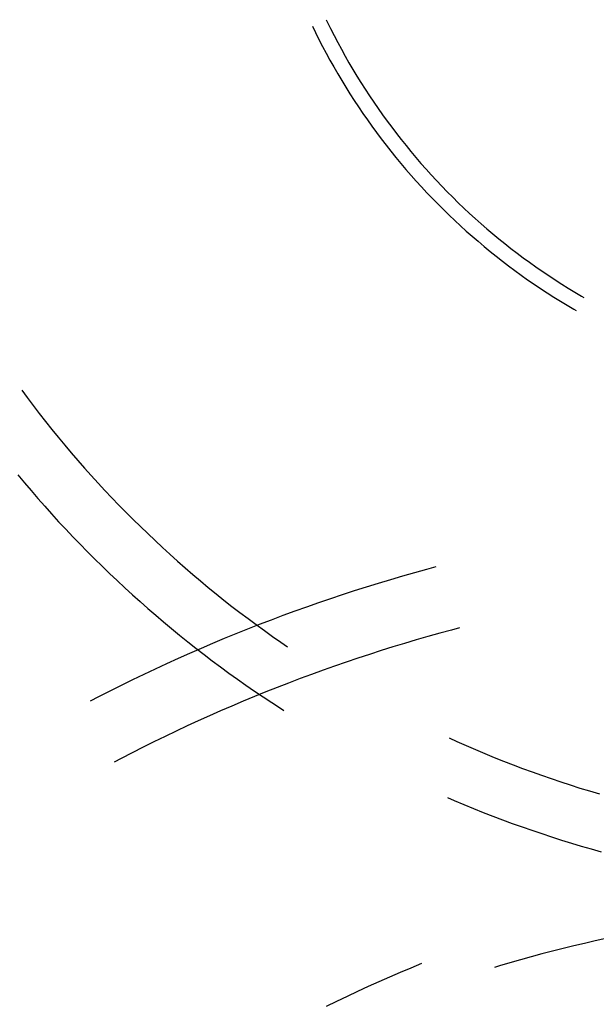
# Model space of a CAD drawing. Units: millimetres. Extents: x 0 to 841, y 0 to 594.
# Drawn here: x 110 to 113, y 504 to 508 of the extents above; entities that cross this region are included whole.
import ezdxf

# ---------------------------------------------------------------- set-up
doc = ezdxf.new("R2010")
doc.units = ezdxf.units.MM
doc.layers.add('SLD-0', color=179, linetype='Continuous')

msp = doc.modelspace()

# ---------------------------------------------------------------- linework, layer by layer
at = {"layer": 'SLD-0'}
for p, q in [((111.7297, 508.2895), (111.7338, 508.2809)), ((111.7338, 508.2809), (111.7484, 508.2512)), ((111.6707, 508.2611), (111.6833, 508.2352)), ((111.6833, 508.2352), (111.6983, 508.2052)), ((111.7484, 508.2512), (111.7634, 508.2217)), ((111.6983, 508.2052), (111.7137, 508.1754)), ((111.7634, 508.2217), (111.7788, 508.1923)), ((111.7788, 508.1923), (111.7945, 508.1632)), ((111.7137, 508.1754), (111.7294, 508.1458)), ((111.7294, 508.1458), (111.7455, 508.1164)), ((111.7945, 508.1632), (111.8106, 508.1342)), ((111.7455, 508.1164), (111.762, 508.0872)), ((111.8106, 508.1342), (111.827, 508.1054)), ((111.827, 508.1054), (111.8438, 508.0769)), ((111.762, 508.0872), (111.7788, 508.0582)), ((111.8438, 508.0769), (111.8609, 508.0485)), ((111.7788, 508.0582), (111.7959, 508.0294)), ((111.7959, 508.0294), (111.8134, 508.0007)), ((111.8609, 508.0485), (111.8783, 508.0203)), ((111.8783, 508.0203), (111.8961, 507.9924)), ((111.8134, 508.0007), (111.8312, 507.9723)), ((111.8961, 507.9924), (111.9142, 507.9646)), ((111.8312, 507.9723), (111.8494, 507.9442)), ((111.8494, 507.9442), (111.8679, 507.9162)), ((111.9142, 507.9646), (111.9327, 507.9371)), ((111.9327, 507.9371), (111.9515, 507.9098)), ((111.8679, 507.9162), (111.8867, 507.8884)), ((111.9515, 507.9098), (111.9706, 507.8828)), ((111.8867, 507.8884), (111.9059, 507.8609)), ((111.9059, 507.8609), (111.9253, 507.8336)), ((111.9706, 507.8828), (111.99, 507.856)), ((111.99, 507.856), (112.0098, 507.8294)), ((111.9253, 507.8336), (111.9451, 507.8066)), ((112.0098, 507.8294), (112.0299, 507.803)), ((111.9451, 507.8066), (111.9653, 507.7797)), ((111.9653, 507.7797), (111.9857, 507.7532)), ((112.0299, 507.803), (112.0503, 507.7769)), ((112.0503, 507.7769), (112.071, 507.7511)), ((111.9857, 507.7532), (112.0065, 507.7268)), ((112.0065, 507.7268), (112.0276, 507.7008)), ((112.071, 507.7511), (112.092, 507.7255)), ((112.092, 507.7255), (112.1133, 507.7001)), ((112.0276, 507.7008), (112.0489, 507.6749)), ((112.1133, 507.7001), (112.135, 507.675)), ((112.0489, 507.6749), (112.0706, 507.6494)), ((112.0706, 507.6494), (112.0926, 507.624)), ((112.135, 507.675), (112.1569, 507.6502)), ((112.1569, 507.6502), (112.1791, 507.6256)), ((112.0926, 507.624), (112.1149, 507.599)), ((112.1149, 507.599), (112.1375, 507.5742)), ((112.1791, 507.6256), (112.2017, 507.6013)), ((112.2017, 507.6013), (112.2245, 507.5773)), ((112.1375, 507.5742), (112.1604, 507.5497)), ((112.2245, 507.5773), (112.2476, 507.5536)), ((112.1604, 507.5497), (112.1836, 507.5255)), ((112.1836, 507.5255), (112.207, 507.5015)), ((112.2476, 507.5536), (112.271, 507.5301)), ((112.271, 507.5301), (112.2947, 507.5069)), ((112.207, 507.5015), (112.2308, 507.4778)), ((112.2308, 507.4778), (112.2548, 507.4544)), ((112.2947, 507.5069), (112.3186, 507.484)), ((112.3186, 507.484), (112.3428, 507.4615)), ((112.2548, 507.4544), (112.2791, 507.4313)), ((112.2791, 507.4313), (112.3037, 507.4085)), ((112.3428, 507.4615), (112.3673, 507.4391)), ((112.3673, 507.4391), (112.3921, 507.4171)), ((112.3037, 507.4085), (112.3285, 507.386)), ((112.3921, 507.4171), (112.4171, 507.3954)), ((112.4171, 507.3954), (112.4424, 507.374)), ((112.3285, 507.386), (112.3536, 507.3638)), ((112.3536, 507.3638), (112.379, 507.3419)), ((112.4424, 507.374), (112.4679, 507.3529)), ((112.4679, 507.3529), (112.4937, 507.3321)), ((112.379, 507.3419), (112.4047, 507.3203)), ((112.4047, 507.3203), (112.4305, 507.299)), ((112.4937, 507.3321), (112.5198, 507.3117)), ((112.5198, 507.3117), (112.5461, 507.2915)), ((112.4305, 507.299), (112.4567, 507.278)), ((112.4567, 507.278), (112.4831, 507.2573)), ((112.5461, 507.2915), (112.5726, 507.2717)), ((112.5726, 507.2717), (112.5994, 507.2521)), ((112.4831, 507.2573), (112.5097, 507.2369)), ((112.5097, 507.2369), (112.5366, 507.2169)), ((112.5994, 507.2521), (112.6264, 507.2329)), ((112.6264, 507.2329), (112.6536, 507.2141)), ((112.5366, 507.2169), (112.5637, 507.1971)), ((112.5637, 507.1971), (112.5911, 507.1777)), ((112.5911, 507.1777), (112.6186, 507.1587)), ((112.6536, 507.2141), (112.681, 507.1955)), ((112.681, 507.1955), (112.7087, 507.1773)), ((112.7087, 507.1773), (112.7366, 507.1594)), ((112.6186, 507.1587), (112.6465, 507.1399)), ((112.6465, 507.1399), (112.6745, 507.1215)), ((112.7366, 507.1594), (112.7647, 507.1419)), ((112.7647, 507.1419), (112.793, 507.1247)), ((112.6745, 507.1215), (112.7027, 507.1034)), ((112.7027, 507.1034), (112.7312, 507.0857)), ((112.793, 507.1247), (112.8216, 507.1079)), ((112.8216, 507.1079), (112.8311, 507.1024)), ((112.7312, 507.0857), (112.7598, 507.0683)), ((112.7598, 507.0683), (112.7887, 507.0512)), ((112.7887, 507.0512), (112.7984, 507.0457)), ((110.4277, 506.7051), (110.4504, 506.6745)), ((110.4504, 506.6745), (110.4765, 506.64)), ((110.4765, 506.64), (110.5028, 506.6057)), ((110.5028, 506.6057), (110.5296, 506.5716)), ((110.5296, 506.5716), (110.5566, 506.5378)), ((110.5566, 506.5378), (110.5839, 506.5043)), ((110.5839, 506.5043), (110.6115, 506.471)), ((110.6115, 506.471), (110.6395, 506.4379)), ((110.6395, 506.4379), (110.6677, 506.4051)), ((110.6677, 506.4051), (110.6963, 506.3726)), ((110.4105, 506.3438), (110.439, 506.3098)), ((110.6963, 506.3726), (110.7251, 506.3404)), ((110.7251, 506.3404), (110.7543, 506.3084)), ((110.439, 506.3098), (110.4677, 506.276)), ((110.7543, 506.3084), (110.7837, 506.2767)), ((110.4677, 506.276), (110.4967, 506.2424)), ((110.7837, 506.2767), (110.8135, 506.2452)), ((110.4967, 506.2424), (110.5261, 506.2091)), ((110.5261, 506.2091), (110.5557, 506.1761)), ((110.8135, 506.2452), (110.8435, 506.214)), ((110.8435, 506.214), (110.8738, 506.1831)), ((110.5557, 506.1761), (110.5857, 506.1433)), ((110.8738, 506.1831), (110.9044, 506.1525)), ((110.5857, 506.1433), (110.6159, 506.1109)), ((110.9044, 506.1525), (110.9352, 506.1222)), ((110.6159, 506.1109), (110.6464, 506.0787)), ((110.9352, 506.1222), (110.9664, 506.0922)), ((110.9664, 506.0922), (110.9978, 506.0624)), ((110.6464, 506.0787), (110.6772, 506.0467)), ((110.6772, 506.0467), (110.7083, 506.0151)), ((110.9978, 506.0624), (111.0295, 506.033)), ((110.7083, 506.0151), (110.7397, 505.9837)), ((111.0295, 506.033), (111.0615, 506.0038)), ((111.0615, 506.0038), (111.0937, 505.9749)), ((110.7397, 505.9837), (110.7714, 505.9526)), ((111.0937, 505.9749), (111.1262, 505.9464)), ((110.7714, 505.9526), (110.8033, 505.9218)), ((110.8033, 505.9218), (110.8355, 505.8913)), ((111.1262, 505.9464), (111.159, 505.9181)), ((111.159, 505.9181), (111.192, 505.8901)), ((112.1074, 505.9251), (112.0556, 505.9103)), ((112.1593, 505.9395), (112.1074, 505.9251)), ((112.1978, 505.9499), (112.1593, 505.9395)), ((110.8355, 505.8913), (110.868, 505.8611)), ((111.192, 505.8901), (111.2253, 505.8625)), ((111.9524, 505.8796), (111.901, 505.8637)), ((112.004, 505.8952), (111.9524, 505.8796)), ((112.0556, 505.9103), (112.004, 505.8952)), ((110.868, 505.8611), (110.9008, 505.8312)), ((110.9008, 505.8312), (110.9338, 505.8015)), ((111.2253, 505.8625), (111.2588, 505.8351)), ((111.2588, 505.8351), (111.2926, 505.8081)), ((111.7985, 505.8307), (111.7474, 505.8136)), ((111.8497, 505.8474), (111.7985, 505.8307)), ((111.901, 505.8637), (111.8497, 505.8474)), ((110.9338, 505.8015), (110.9671, 505.7722)), ((111.2926, 505.8081), (111.3267, 505.7813)), ((111.6964, 505.7962), (111.6456, 505.7784)), ((111.7474, 505.8136), (111.6964, 505.7962)), ((110.9671, 505.7722), (111.0007, 505.7432)), ((111.3267, 505.7813), (111.361, 505.7549)), ((111.361, 505.7549), (111.3955, 505.7288)), ((111.5949, 505.7602), (111.5444, 505.7416)), ((111.6456, 505.7784), (111.5949, 505.7602)), ((111.0007, 505.7432), (111.0345, 505.7144)), ((111.0345, 505.7144), (111.0686, 505.686)), ((111.3955, 505.7288), (111.4302, 505.7031)), ((111.494, 505.7227), (111.4437, 505.7034)), ((111.5444, 505.7416), (111.494, 505.7227)), ((111.0686, 505.686), (111.1029, 505.6579)), ((111.3436, 505.6636), (111.2938, 505.6432)), ((111.3936, 505.6837), (111.3436, 505.6636)), ((111.4437, 505.7034), (111.3936, 505.6837)), ((111.4302, 505.7031), (111.4652, 505.6776)), ((111.4652, 505.6776), (111.5005, 505.6525)), ((112.215, 505.6663), (112.1646, 505.6522)), ((112.2655, 505.6801), (112.215, 505.6663)), ((112.2991, 505.689), (112.2655, 505.6801)), ((111.1029, 505.6579), (111.1375, 505.6301)), ((111.1375, 505.6301), (111.1723, 505.6026)), ((111.2441, 505.6224), (111.1946, 505.6012)), ((111.2938, 505.6432), (111.2441, 505.6224)), ((111.5005, 505.6525), (111.5359, 505.6277)), ((111.5359, 505.6277), (111.5646, 505.608)), ((112.0641, 505.6228), (112.014, 505.6075)), ((112.1143, 505.6377), (112.0641, 505.6228)), ((112.1646, 505.6522), (112.1143, 505.6377)), ((111.1453, 505.5797), (111.0961, 505.5578)), ((111.1946, 505.6012), (111.1453, 505.5797)), ((111.1723, 505.6026), (111.2074, 505.5755)), ((111.9641, 505.5919), (111.9142, 505.5759)), ((112.014, 505.6075), (111.9641, 505.5919)), ((111.047, 505.5355), (110.9982, 505.5129)), ((111.0961, 505.5578), (111.047, 505.5355)), ((111.2074, 505.5755), (111.2427, 505.5486)), ((111.2427, 505.5486), (111.2783, 505.5221)), ((111.8149, 505.5428), (111.7654, 505.5256)), ((111.8645, 505.5595), (111.8149, 505.5428)), ((111.9142, 505.5759), (111.8645, 505.5595)), ((110.9982, 505.5129), (110.9495, 505.49)), ((111.2783, 505.5221), (111.3141, 505.4959)), ((111.3141, 505.4959), (111.3501, 505.47)), ((111.7161, 505.5082), (111.6669, 505.4903)), ((111.7654, 505.5256), (111.7161, 505.5082)), ((110.901, 505.4666), (110.8526, 505.4429)), ((110.9495, 505.49), (110.901, 505.4666)), ((111.3501, 505.47), (111.3864, 505.4444)), ((111.5689, 505.4535), (111.5201, 505.4345)), ((111.6178, 505.4721), (111.5689, 505.4535)), ((111.6669, 505.4903), (111.6178, 505.4721)), ((110.8044, 505.4189), (110.7564, 505.3945)), ((110.8526, 505.4429), (110.8044, 505.4189)), ((111.3864, 505.4444), (111.4229, 505.4192)), ((111.4229, 505.4192), (111.4596, 505.3943)), ((111.4715, 505.4152), (111.423, 505.3955)), ((111.5201, 505.4345), (111.4715, 505.4152)), ((110.7564, 505.3945), (110.721, 505.3761)), ((111.3746, 505.3755), (111.3264, 505.3551)), ((111.423, 505.3955), (111.3746, 505.3755)), ((111.4596, 505.3943), (111.4966, 505.3697)), ((111.4966, 505.3697), (111.5338, 505.3454)), ((111.2783, 505.3343), (111.2305, 505.3132)), ((111.3264, 505.3551), (111.2783, 505.3343)), ((111.5338, 505.3454), (111.5484, 505.3361)), ((111.1827, 505.2917), (111.1351, 505.2698)), ((111.2305, 505.3132), (111.1827, 505.2917)), ((111.0877, 505.2476), (111.0405, 505.2251)), ((111.1351, 505.2698), (111.0877, 505.2476)), ((110.9934, 505.2022), (110.9465, 505.1789)), ((111.0405, 505.2251), (110.9934, 505.2022)), ((112.2552, 505.2185), (112.2888, 505.2032)), ((112.2888, 505.2032), (112.3284, 505.1857)), ((110.9465, 505.1789), (110.8998, 505.1553)), ((112.3284, 505.1857), (112.3681, 505.1686)), ((112.3681, 505.1686), (112.408, 505.1518)), ((110.8533, 505.1314), (110.8225, 505.1153)), ((110.8998, 505.1553), (110.8533, 505.1314)), ((112.408, 505.1518), (112.4481, 505.1354)), ((112.4481, 505.1354), (112.4883, 505.1194)), ((112.4883, 505.1194), (112.5286, 505.1037)), ((112.5286, 505.1037), (112.5691, 505.0884)), ((112.5691, 505.0884), (112.6097, 505.0735)), ((112.6097, 505.0735), (112.6505, 505.059)), ((112.6505, 505.059), (112.6914, 505.0448)), ((112.6914, 505.0448), (112.7324, 505.031)), ((112.7324, 505.031), (112.7736, 505.0176)), ((112.7736, 505.0176), (112.8148, 505.0046)), ((112.8148, 505.0046), (112.8562, 504.992)), ((112.8562, 504.992), (112.8977, 504.9797)), ((112.2483, 504.9634), (112.2776, 504.9508)), ((112.2776, 504.9508), (112.3185, 504.9336)), ((112.3185, 504.9336), (112.3596, 504.9168)), ((112.3596, 504.9168), (112.4008, 504.9003)), ((112.4008, 504.9003), (112.4422, 504.8843)), ((112.4422, 504.8843), (112.4837, 504.8686)), ((112.4837, 504.8686), (112.5253, 504.8533)), ((112.5253, 504.8533), (112.5671, 504.8383)), ((112.5671, 504.8383), (112.609, 504.8237)), ((112.609, 504.8237), (112.6511, 504.8095)), ((112.6511, 504.8095), (112.6932, 504.7957)), ((112.6932, 504.7957), (112.7355, 504.7823)), ((112.7355, 504.7823), (112.7779, 504.7693)), ((112.7779, 504.7693), (112.8205, 504.7566)), ((112.8205, 504.7566), (112.8631, 504.7443)), ((112.8631, 504.7443), (112.9058, 504.7324)), ((112.9258, 504.3608), (112.8798, 504.3508)), ((112.7424, 504.3186), (112.6968, 504.3071)), ((112.7881, 504.3297), (112.7424, 504.3186)), ((112.8339, 504.3405), (112.7881, 504.3297)), ((112.8798, 504.3508), (112.8339, 504.3405)), ((112.6058, 504.2829), (112.5605, 504.2703)), ((112.6512, 504.2952), (112.6058, 504.2829)), ((112.6968, 504.3071), (112.6512, 504.2952)), ((112.0911, 504.2348), (112.0454, 504.2156)), ((112.137, 504.2536), (112.0911, 504.2348)), ((112.4702, 504.2438), (112.4497, 504.2375)), ((112.5153, 504.2572), (112.4702, 504.2438)), ((112.5605, 504.2703), (112.5153, 504.2572)), ((111.9998, 504.196), (111.9544, 504.176)), ((112.0454, 504.2156), (111.9998, 504.196)), ((111.9091, 504.1557), (111.864, 504.135)), ((111.9544, 504.176), (111.9091, 504.1557)), ((111.8191, 504.1139), (111.7744, 504.0925)), ((111.864, 504.135), (111.8191, 504.1139)), ((111.7744, 504.0925), (111.7298, 504.0707))]:
    msp.add_line(p, q, dxfattribs=at)

doc.saveas('drawing.dxf')
